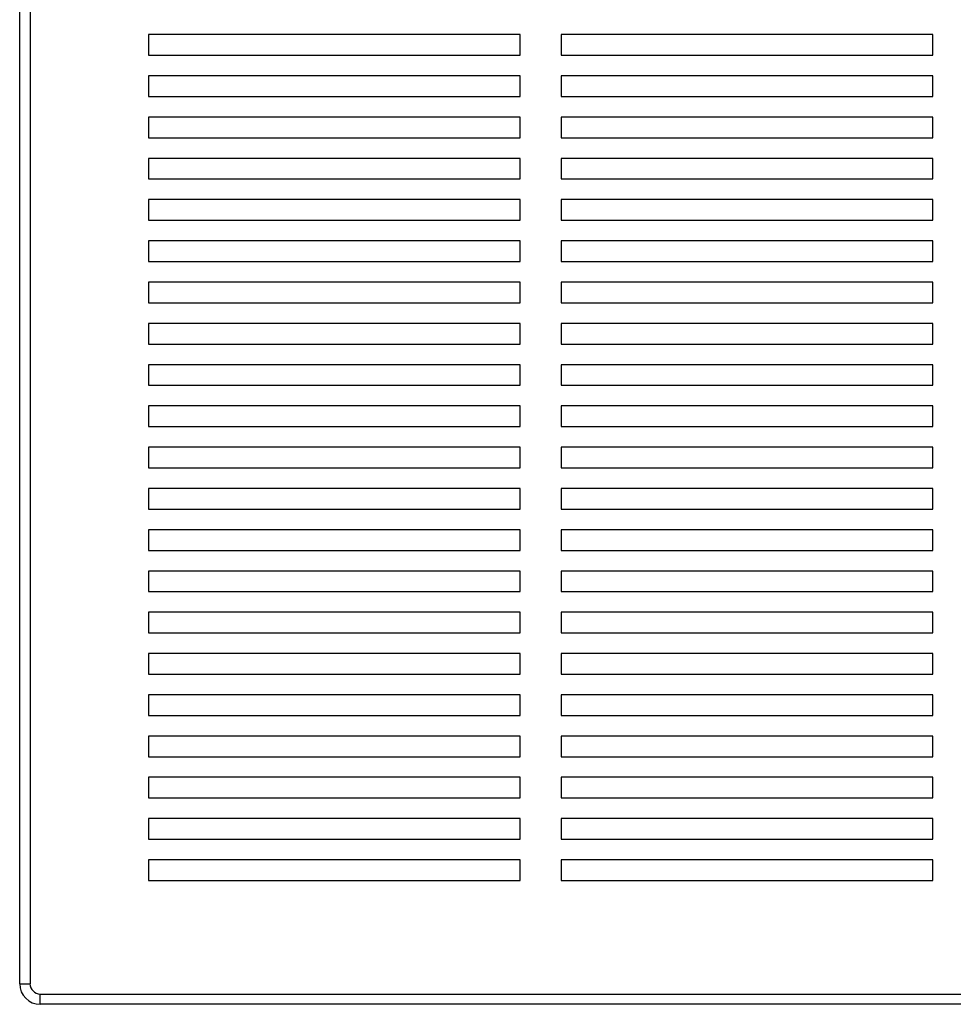
# Paper-space layout 'Sheet2' of a CAD drawing. Units: inches. Extents: x 0.3 to 10.6, y 0.4 to 8.2.
# Drawn here: x 3.8 to 4.1, y 5.7 to 6.1 of the extents above; entities that cross this region are included whole.
import ezdxf

# ---------------------------------------------------------------- set-up
doc = ezdxf.new("R2010")
doc.units = ezdxf.units.IN
doc.header["$MEASUREMENT"] = 0

psp = doc.layouts.new('Sheet2')

# ---------------------------------------------------------------- linework, layer by layer
at = {"color": 7, "linetype": 'Continuous', "lineweight": 25}
for p, q in [((3.75228, 5.74033), (3.75228, 6.43174)), ((3.75619, 6.43174), (3.75619, 5.74033)), ((3.94173, 6.09971), (3.80111, 6.09971)), ((3.80111, 6.09971), (3.80111, 6.09189)), ((3.94173, 6.09189), (3.94173, 6.09971)), ((4.09798, 6.09971), (3.95736, 6.09971)), ((3.95736, 6.09971), (3.95736, 6.09189)), ((4.09798, 6.09189), (4.09798, 6.09971)), ((3.80111, 6.09189), (3.94173, 6.09189)), ((3.95736, 6.09189), (4.09798, 6.09189)), ((3.94173, 6.08408), (3.80111, 6.08408)), ((3.80111, 6.08408), (3.80111, 6.07627)), ((3.94173, 6.07627), (3.94173, 6.08408)), ((4.09798, 6.08408), (3.95736, 6.08408)), ((3.95736, 6.08408), (3.95736, 6.07627)), ((4.09798, 6.07627), (4.09798, 6.08408)), ((3.80111, 6.07627), (3.94173, 6.07627)), ((3.95736, 6.07627), (4.09798, 6.07627)), ((3.94173, 6.06846), (3.80111, 6.06846)), ((3.80111, 6.06846), (3.80111, 6.06064)), ((3.94173, 6.06064), (3.94173, 6.06846)), ((4.09798, 6.06846), (3.95736, 6.06846)), ((3.95736, 6.06846), (3.95736, 6.06064)), ((4.09798, 6.06064), (4.09798, 6.06846)), ((3.80111, 6.06064), (3.94173, 6.06064)), ((3.95736, 6.06064), (4.09798, 6.06064)), ((3.94173, 6.05283), (3.80111, 6.05283)), ((3.80111, 6.05283), (3.80111, 6.04502)), ((3.94173, 6.04502), (3.94173, 6.05283)), ((4.09798, 6.05283), (3.95736, 6.05283)), ((3.95736, 6.05283), (3.95736, 6.04502)), ((4.09798, 6.04502), (4.09798, 6.05283)), ((3.80111, 6.04502), (3.94173, 6.04502)), ((3.95736, 6.04502), (4.09798, 6.04502)), ((3.94173, 6.03721), (3.80111, 6.03721)), ((3.80111, 6.03721), (3.80111, 6.02939)), ((3.94173, 6.02939), (3.94173, 6.03721)), ((4.09798, 6.03721), (3.95736, 6.03721)), ((3.95736, 6.03721), (3.95736, 6.02939)), ((4.09798, 6.02939), (4.09798, 6.03721)), ((3.80111, 6.02939), (3.94173, 6.02939)), ((3.95736, 6.02939), (4.09798, 6.02939)), ((3.94173, 6.02158), (3.80111, 6.02158)), ((3.80111, 6.02158), (3.80111, 6.01377)), ((3.94173, 6.01377), (3.94173, 6.02158)), ((4.09798, 6.02158), (3.95736, 6.02158)), ((3.95736, 6.02158), (3.95736, 6.01377)), ((4.09798, 6.01377), (4.09798, 6.02158)), ((3.80111, 6.01377), (3.94173, 6.01377)), ((3.95736, 6.01377), (4.09798, 6.01377)), ((3.94173, 6.00596), (3.80111, 6.00596)), ((3.80111, 6.00596), (3.80111, 5.99814)), ((3.94173, 5.99814), (3.94173, 6.00596)), ((4.09798, 6.00596), (3.95736, 6.00596)), ((3.95736, 6.00596), (3.95736, 5.99814)), ((4.09798, 5.99814), (4.09798, 6.00596)), ((3.80111, 5.99814), (3.94173, 5.99814)), ((3.95736, 5.99814), (4.09798, 5.99814)), ((3.94173, 5.99033), (3.80111, 5.99033)), ((3.80111, 5.99033), (3.80111, 5.98252)), ((3.94173, 5.98252), (3.94173, 5.99033)), ((4.09798, 5.99033), (3.95736, 5.99033)), ((3.95736, 5.99033), (3.95736, 5.98252)), ((4.09798, 5.98252), (4.09798, 5.99033)), ((3.80111, 5.98252), (3.94173, 5.98252)), ((3.95736, 5.98252), (4.09798, 5.98252)), ((3.94173, 5.97471), (3.80111, 5.97471)), ((3.80111, 5.97471), (3.80111, 5.96689)), ((3.94173, 5.96689), (3.94173, 5.97471)), ((4.09798, 5.97471), (3.95736, 5.97471)), ((3.95736, 5.97471), (3.95736, 5.96689)), ((4.09798, 5.96689), (4.09798, 5.97471)), ((3.80111, 5.96689), (3.94173, 5.96689)), ((3.95736, 5.96689), (4.09798, 5.96689)), ((3.94173, 5.95908), (3.80111, 5.95908)), ((3.80111, 5.95908), (3.80111, 5.95127)), ((3.94173, 5.95127), (3.94173, 5.95908)), ((4.09798, 5.95908), (3.95736, 5.95908)), ((3.95736, 5.95908), (3.95736, 5.95127)), ((4.09798, 5.95127), (4.09798, 5.95908)), ((3.80111, 5.95127), (3.94173, 5.95127)), ((3.95736, 5.95127), (4.09798, 5.95127)), ((3.94173, 5.94346), (3.80111, 5.94346)), ((3.80111, 5.94346), (3.80111, 5.93564)), ((3.94173, 5.93564), (3.94173, 5.94346)), ((4.09798, 5.94346), (3.95736, 5.94346)), ((3.95736, 5.94346), (3.95736, 5.93564)), ((4.09798, 5.93564), (4.09798, 5.94346)), ((3.80111, 5.93564), (3.94173, 5.93564)), ((3.95736, 5.93564), (4.09798, 5.93564)), ((3.94173, 5.92783), (3.80111, 5.92783)), ((3.80111, 5.92783), (3.80111, 5.92002)), ((3.94173, 5.92002), (3.94173, 5.92783)), ((4.09798, 5.92783), (3.95736, 5.92783)), ((3.95736, 5.92783), (3.95736, 5.92002)), ((4.09798, 5.92002), (4.09798, 5.92783)), ((3.80111, 5.92002), (3.94173, 5.92002)), ((3.95736, 5.92002), (4.09798, 5.92002)), ((3.94173, 5.91221), (3.80111, 5.91221)), ((3.80111, 5.91221), (3.80111, 5.90439)), ((3.94173, 5.90439), (3.94173, 5.91221)), ((4.09798, 5.91221), (3.95736, 5.91221)), ((3.95736, 5.91221), (3.95736, 5.90439)), ((4.09798, 5.90439), (4.09798, 5.91221)), ((3.80111, 5.90439), (3.94173, 5.90439)), ((3.95736, 5.90439), (4.09798, 5.90439)), ((3.94173, 5.89658), (3.80111, 5.89658)), ((3.80111, 5.89658), (3.80111, 5.88877)), ((3.94173, 5.88877), (3.94173, 5.89658)), ((4.09798, 5.89658), (3.95736, 5.89658)), ((3.95736, 5.89658), (3.95736, 5.88877)), ((4.09798, 5.88877), (4.09798, 5.89658)), ((3.80111, 5.88877), (3.94173, 5.88877)), ((3.95736, 5.88877), (4.09798, 5.88877)), ((3.94173, 5.88096), (3.80111, 5.88096)), ((3.80111, 5.88096), (3.80111, 5.87314)), ((3.94173, 5.87314), (3.94173, 5.88096)), ((4.09798, 5.88096), (3.95736, 5.88096)), ((3.95736, 5.88096), (3.95736, 5.87314)), ((4.09798, 5.87314), (4.09798, 5.88096)), ((3.80111, 5.87314), (3.94173, 5.87314)), ((3.95736, 5.87314), (4.09798, 5.87314)), ((3.94173, 5.86533), (3.80111, 5.86533)), ((3.80111, 5.86533), (3.80111, 5.85752)), ((3.94173, 5.85752), (3.94173, 5.86533)), ((4.09798, 5.86533), (3.95736, 5.86533)), ((3.95736, 5.86533), (3.95736, 5.85752)), ((4.09798, 5.85752), (4.09798, 5.86533)), ((3.80111, 5.85752), (3.94173, 5.85752)), ((3.95736, 5.85752), (4.09798, 5.85752)), ((3.94173, 5.84971), (3.80111, 5.84971)), ((3.80111, 5.84971), (3.80111, 5.84189)), ((3.94173, 5.84189), (3.94173, 5.84971)), ((4.09798, 5.84971), (3.95736, 5.84971)), ((3.95736, 5.84971), (3.95736, 5.84189)), ((4.09798, 5.84189), (4.09798, 5.84971)), ((3.80111, 5.84189), (3.94173, 5.84189)), ((3.95736, 5.84189), (4.09798, 5.84189)), ((3.94173, 5.83408), (3.80111, 5.83408)), ((3.80111, 5.83408), (3.80111, 5.82627)), ((3.94173, 5.82627), (3.94173, 5.83408)), ((4.09798, 5.83408), (3.95736, 5.83408)), ((3.95736, 5.83408), (3.95736, 5.82627)), ((4.09798, 5.82627), (4.09798, 5.83408)), ((3.80111, 5.82627), (3.94173, 5.82627)), ((3.95736, 5.82627), (4.09798, 5.82627)), ((3.94173, 5.81846), (3.80111, 5.81846)), ((3.80111, 5.81846), (3.80111, 5.81064)), ((3.94173, 5.81064), (3.94173, 5.81846)), ((4.09798, 5.81846), (3.95736, 5.81846)), ((3.95736, 5.81846), (3.95736, 5.81064)), ((4.09798, 5.81064), (4.09798, 5.81846)), ((3.80111, 5.81064), (3.94173, 5.81064)), ((3.95736, 5.81064), (4.09798, 5.81064)), ((3.94173, 5.80283), (3.80111, 5.80283)), ((3.80111, 5.80283), (3.80111, 5.79502)), ((3.94173, 5.79502), (3.94173, 5.80283)), ((4.09798, 5.80283), (3.95736, 5.80283)), ((3.95736, 5.80283), (3.95736, 5.79502)), ((4.09798, 5.79502), (4.09798, 5.80283)), ((3.80111, 5.79502), (3.94173, 5.79502)), ((3.95736, 5.79502), (4.09798, 5.79502)), ((3.94173, 5.78721), (3.80111, 5.78721)), ((3.80111, 5.78721), (3.80111, 5.77939)), ((3.94173, 5.77939), (3.94173, 5.78721)), ((4.09798, 5.78721), (3.95736, 5.78721)), ((3.95736, 5.78721), (3.95736, 5.77939)), ((4.09798, 5.77939), (4.09798, 5.78721)), ((3.80111, 5.77939), (3.94173, 5.77939)), ((3.95736, 5.77939), (4.09798, 5.77939)), ((3.75228, 5.74033), (3.75619, 5.74033)), ((3.76009, 5.73642), (4.4515, 5.73642)), ((3.76009, 5.73252), (3.76009, 5.73642)), ((4.4515, 5.73252), (3.76009, 5.73252))]:
    psp.add_line(p, q, dxfattribs=at)
for radius in [0.00781, 0.00391]:
    psp.add_arc((3.76009, 5.74033), radius, 180, 270, dxfattribs=at)

doc.saveas('drawing.dxf')
